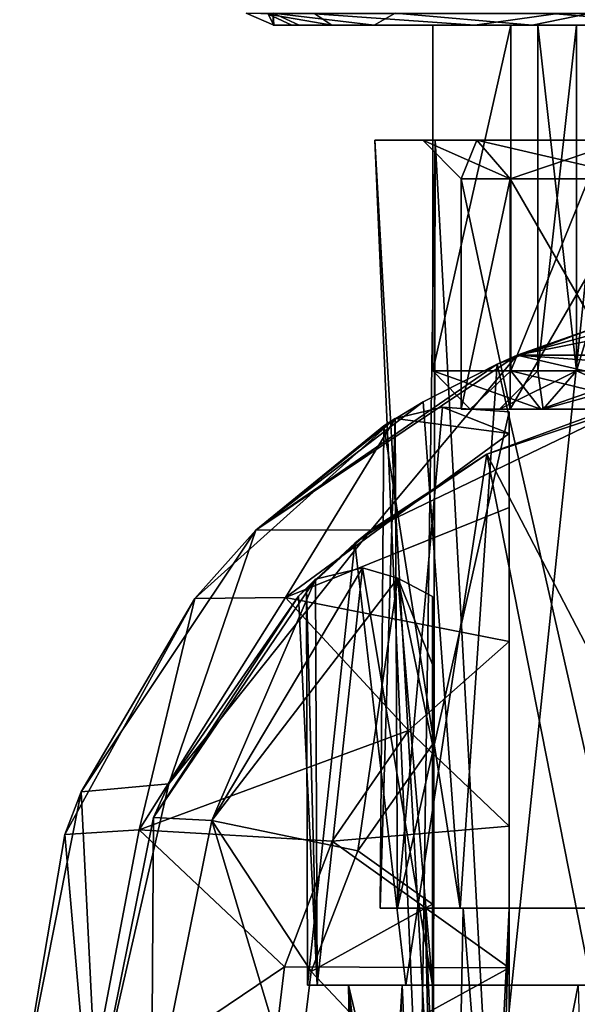
# Model space of a CAD drawing. Units: millimetres. Extents: x -223 to 110, y -32 to 344.
# Drawn here: x -196 to -181, y 155 to 181 of the extents above; entities that cross this region are included whole.
import ezdxf

# ---------------------------------------------------------------- set-up
doc = ezdxf.new("R2010")
doc.units = ezdxf.units.MM
doc.header["$LTSCALE"] = 81.481481
for name, color, linetype in [('2097', 7, 'CONTINUOUS'), ('2098', 7, 'CONTINUOUS'), ('2099', 7, 'CONTINUOUS'), ('2100', 7, 'CONTINUOUS'), ('2102', 7, 'CONTINUOUS'), ('2103', 7, 'CONTINUOUS'), ('2104', 7, 'CONTINUOUS'), ('2105', 7, 'CONTINUOUS'), ('2117', 7, 'CONTINUOUS'), ('2118', 7, 'CONTINUOUS'), ('2119', 7, 'CONTINUOUS'), ('2121', 7, 'CONTINUOUS'), ('2122', 7, 'CONTINUOUS'), ('2123', 7, 'CONTINUOUS'), ('2124', 7, 'CONTINUOUS'), ('2139', 7, 'CONTINUOUS'), ('2142', 7, 'CONTINUOUS'), ('2143', 7, 'CONTINUOUS'), ('2146', 7, 'CONTINUOUS'), ('2150', 7, 'CONTINUOUS'), ('2151', 7, 'CONTINUOUS'), ('2153', 7, 'CONTINUOUS'), ('2154', 7, 'CONTINUOUS'), ('2155', 7, 'CONTINUOUS'), ('3551', 7, 'CONTINUOUS'), ('3552', 7, 'CONTINUOUS'), ('3553', 7, 'CONTINUOUS'), ('3554', 7, 'CONTINUOUS'), ('3555', 7, 'CONTINUOUS'), ('3556', 7, 'CONTINUOUS'), ('3557', 7, 'CONTINUOUS'), ('3558', 7, 'CONTINUOUS')]:
    doc.layers.add(name, color=color, linetype=linetype)

msp = doc.modelspace()

# ---------------------------------------------------------------- linework, layer by layer
at = {"layer": '2097', "color": 7, "linetype": 'CONTINUOUS', "true_color": 0xaaaaaa}
for points in [[(-175, 173.5, -34.5), (-166.963, 171.901, -34.5), (-183.037, 171.901, -34.5), (-175, 173.5, -34.5)], [(-189.849, 167.349, -34.5), (-183.037, 171.901, -34.5), (-186.846, 167.355, -34.5), (-189.849, 167.349, -34.5)], [(-186.846, 167.355, -34.5), (-183.037, 171.901, -34.5), (-179.228, 171.024, -34.5), (-186.846, 167.355, -34.5)], [(-183.037, 171.901, -34.5), (-166.963, 171.901, -34.5), (-170.772, 171.024, -34.5), (-183.037, 171.901, -34.5)], [(-179.228, 171.024, -34.5), (-183.037, 171.901, -34.5), (-170.772, 171.024, -34.5), (-179.228, 171.024, -34.5)], [(-194.401, 160.537, -34.5), (-189.849, 167.349, -34.5), (-192.118, 160.744, -34.5), (-194.401, 160.537, -34.5)], [(-192.118, 160.744, -34.5), (-189.849, 167.349, -34.5), (-186.846, 167.355, -34.5), (-192.118, 160.744, -34.5)], [(-196, 152.5, -34.5), (-194.401, 160.537, -34.5), (-194, 152.5, -34.5), (-196, 152.5, -34.5)], [(-194, 152.5, -34.5), (-194.401, 160.537, -34.5), (-192.118, 160.744, -34.5), (-194, 152.5, -34.5)]]:
    msp.add_3dface(points, dxfattribs=at)
at = {"layer": '2098', "color": 7, "linetype": 'CONTINUOUS', "true_color": 0xaaaaaa}
for points in [[(-175, 173.5, -34.5), (-183.037, 171.901, -34.5), (-178.021, 173.281, -12.355), (-175, 173.5, -34.5)], [(-178.021, 173.281, -12.355), (-183.037, 171.901, -34.5), (-180.951, 172.639, -11.132), (-178.021, 173.281, -12.355)], [(-180.951, 172.639, -11.132), (-183.037, 171.901, -34.5), (-183.565, 171.675, -9.043), (-180.951, 172.639, -11.132)], [(-183.037, 171.901, -34.5), (-189.849, 167.349, -34.5), (-183.565, 171.675, -9.043), (-183.037, 171.901, -34.5)], [(-183.565, 171.675, -9.043), (-189.849, 167.349, -34.5), (-185.487, 170.693, -6.299), (-183.565, 171.675, -9.043)], [(-185.487, 170.693, -6.299), (-189.849, 167.349, -34.5), (-186.512, 170.064, -3.355), (-185.487, 170.693, -6.299)], [(-186.217, 170.254, 2.5), (-189.849, 167.349, -34.5), (-191.44, 165.566, 2.5), (-186.217, 170.254, 2.5)], [(-189.849, 167.349, -34.5), (-186.217, 170.254, 2.5), (-186.512, 170.064, -3.355), (-189.849, 167.349, -34.5)], [(-189.849, 167.349, -34.5), (-194.401, 160.537, -34.5), (-191.44, 165.566, 2.5), (-189.849, 167.349, -34.5)], [(-191.44, 165.566, 2.5), (-194.401, 160.537, -34.5), (-194.827, 159.42, 2.5), (-191.44, 165.566, 2.5)], [(-194.401, 160.537, -34.5), (-196, 152.5, -34.5), (-194.827, 159.42, 2.5), (-194.401, 160.537, -34.5)], [(-194.827, 159.42, 2.5), (-196, 152.5, -34.5), (-196, 152.5, 2.5), (-194.827, 159.42, 2.5)]]:
    msp.add_3dface(points, dxfattribs=at)
at = {"layer": '2099', "color": 7, "linetype": 'CONTINUOUS', "true_color": 0xaaaaaa}
for points in [[(-186.217, 170.254, 2.5), (-183.25, 169.864, 8.189), (-184.983, 170.553, 5.197), (-186.217, 170.254, 2.5)], [(-184.983, 170.553, 5.197), (-183.25, 169.864, 8.189), (-183.25, 170.429, 7.367), (-184.983, 170.553, 5.197)], [(-186.217, 170.254, 2.5), (-191.44, 165.566, 2.5), (-189.076, 165.59, 8.192), (-186.217, 170.254, 2.5)], [(-186.217, 170.254, 2.5), (-189.076, 165.59, 8.192), (-183.25, 169.864, 8.189), (-186.217, 170.254, 2.5)], [(-183.25, 169.864, 8.189), (-189.076, 165.59, 8.192), (-183.25, 167.935, 10.098), (-183.25, 169.864, 8.189)], [(-183.25, 167.935, 10.098), (-189.076, 165.59, 8.192), (-183.25, 164.449, 11.86), (-183.25, 167.935, 10.098)], [(-191.44, 165.566, 2.5), (-194.827, 159.42, 2.5), (-192.886, 159.541, 8.192), (-191.44, 165.566, 2.5)], [(-191.44, 165.566, 2.5), (-192.886, 159.541, 8.192), (-189.076, 165.59, 8.192), (-191.44, 165.566, 2.5)], [(-189.076, 165.59, 8.192), (-192.886, 159.541, 8.192), (-185.869, 162.127, 11.86), (-189.076, 165.59, 8.192)], [(-183.25, 164.449, 11.86), (-189.076, 165.59, 8.192), (-185.869, 162.127, 11.86), (-183.25, 164.449, 11.86)], [(-185.869, 162.127, 11.86), (-192.886, 159.541, 8.192), (-187.857, 159.247, 11.86), (-185.869, 162.127, 11.86)], [(-194.827, 159.42, 2.5), (-194.222, 152.518, 8.192), (-192.886, 159.541, 8.192), (-194.827, 159.42, 2.5)], [(-192.886, 159.541, 8.192), (-194.222, 152.518, 8.192), (-189.098, 155.974, 11.86), (-192.886, 159.541, 8.192)], [(-187.857, 159.247, 11.86), (-192.886, 159.541, 8.192), (-189.098, 155.974, 11.86), (-187.857, 159.247, 11.86)], [(-194.827, 159.42, 2.5), (-196, 152.5, 2.5), (-194.222, 152.518, 8.192), (-194.827, 159.42, 2.5)], [(-189.098, 155.974, 11.86), (-194.222, 152.518, 8.192), (-189.52, 152.5, 11.86), (-189.098, 155.974, 11.86)]]:
    msp.add_3dface(points, dxfattribs=at)
at = {"layer": '2100', "color": 7, "linetype": 'CONTINUOUS', "true_color": 0xaaaaaa}
for points in [[(-183.25, 164.449, 11.86), (-185.869, 162.127, 11.86), (-183.25, 159.636, 13.032), (-183.25, 164.449, 11.86)], [(-185.869, 162.127, 11.86), (-187.857, 159.247, 11.86), (-183.25, 159.636, 13.032), (-185.869, 162.127, 11.86)], [(-183.25, 159.636, 13.032), (-187.857, 159.247, 11.86), (-183.25, 155.946, 13.52), (-183.25, 159.636, 13.032)], [(-187.857, 159.247, 11.86), (-189.098, 155.974, 11.86), (-183.25, 155.946, 13.52), (-187.857, 159.247, 11.86)], [(-189.098, 155.974, 11.86), (-189.52, 152.5, 11.86), (-183.25, 155.946, 13.52), (-189.098, 155.974, 11.86)], [(-183.25, 155.946, 13.52), (-189.52, 152.5, 11.86), (-183.25, 152.5, 13.667), (-183.25, 155.946, 13.52)]]:
    msp.add_3dface(points, dxfattribs=at)
at = {"layer": '2102', "color": 7, "linetype": 'CONTINUOUS', "true_color": 0xaaaaaa}
for points in [[(-186.154, 157.5, 2.693), (-185.439, 157.5, 0.128), (-186.613, 157.5, -2.789), (-186.154, 157.5, 2.693)], [(-186.613, 157.5, -2.789), (-185.439, 157.5, 0.128), (-184.526, 157.5, -7.879), (-186.613, 157.5, -2.789)], [(-183.25, 157.5, 7.367), (-185.439, 157.5, 0.128), (-186.154, 157.5, 2.693), (-183.25, 157.5, 7.367)], [(-185.439, 157.5, 0.128), (-184.446, 157.5, -5.585), (-184.526, 157.5, -7.879), (-185.439, 157.5, 0.128)], [(-183.25, 157.5, 5.495), (-185.439, 157.5, 0.128), (-183.25, 157.5, 7.367), (-183.25, 157.5, 5.495)], [(-184.446, 157.5, -5.585), (-180.572, 157.5, -9.899), (-184.526, 157.5, -7.879), (-184.446, 157.5, -5.585)], [(-184.526, 157.5, -7.879), (-180.572, 157.5, -9.899), (-180.35, 157.5, -11.461), (-184.526, 157.5, -7.879)]]:
    msp.add_3dface(points, dxfattribs=at)
at = {"layer": '2103', "color": 7, "linetype": 'CONTINUOUS', "true_color": 0xaaaaaa}
for points in [[(-180.951, 172.639, -11.132), (-183.565, 171.675, -9.043), (-180.35, 157.5, -11.461), (-180.951, 172.639, -11.132)], [(-183.565, 171.675, -9.043), (-185.487, 170.693, -6.299), (-184.526, 157.5, -7.879), (-183.565, 171.675, -9.043)], [(-183.565, 171.675, -9.043), (-184.526, 157.5, -7.879), (-180.35, 157.5, -11.461), (-183.565, 171.675, -9.043)], [(-185.487, 170.693, -6.299), (-186.512, 170.064, -3.355), (-184.526, 157.5, -7.879), (-185.487, 170.693, -6.299)], [(-186.217, 170.254, 2.5), (-184.983, 170.553, 5.197), (-186.154, 157.5, 2.693), (-186.217, 170.254, 2.5)], [(-184.983, 170.553, 5.197), (-183.25, 170.429, 7.367), (-186.154, 157.5, 2.693), (-184.983, 170.553, 5.197)], [(-183.25, 170.429, 7.367), (-183.25, 157.5, 7.367), (-186.154, 157.5, 2.693), (-183.25, 170.429, 7.367)], [(-186.512, 170.064, -3.355), (-186.217, 170.254, 2.5), (-186.613, 157.5, -2.789), (-186.512, 170.064, -3.355)], [(-186.217, 170.254, 2.5), (-186.154, 157.5, 2.693), (-186.613, 157.5, -2.789), (-186.217, 170.254, 2.5)], [(-186.512, 170.064, -3.355), (-186.613, 157.5, -2.789), (-184.526, 157.5, -7.879), (-186.512, 170.064, -3.355)]]:
    msp.add_3dface(points, dxfattribs=at)
at = {"layer": '2104', "color": 7, "linetype": 'CONTINUOUS', "true_color": 0xaaaaaa}
for points in [[(-184.413, 133.728, 2.5), (-184.901, 133.98, -2.711), (-185.439, 157.5, 0.128), (-184.413, 133.728, 2.5)], [(-184.413, 133.728, 2.5), (-185.439, 157.5, 0.128), (-183.25, 157.5, 5.495), (-184.413, 133.728, 2.5)], [(-184.901, 133.98, -2.711), (-184.446, 157.5, -5.585), (-185.439, 157.5, 0.128), (-184.901, 133.98, -2.711)], [(-184.901, 133.98, -2.711), (-182.474, 132.875, -7.683), (-184.446, 157.5, -5.585), (-184.901, 133.98, -2.711)], [(-182.474, 132.875, -7.683), (-180.572, 157.5, -9.899), (-184.446, 157.5, -5.585), (-182.474, 132.875, -7.683)], [(-183.91, 133.554, 3.627), (-184.413, 133.728, 2.5), (-183.25, 157.5, 5.495), (-183.91, 133.554, 3.627)], [(-183.25, 157.5, 5.495), (-183.25, 145.288, 5.108), (-183.91, 133.554, 3.627), (-183.25, 157.5, 5.495)], [(-182.474, 132.875, -7.683), (-180.244, 132.165, -9.53), (-180.572, 157.5, -9.899), (-182.474, 132.875, -7.683)]]:
    msp.add_3dface(points, dxfattribs=at)
at = {"layer": '2105', "color": 7, "linetype": 'CONTINUOUS', "true_color": 0xaaaaaa}
for points in [[(-183.25, 169.864, 8.189), (-183.25, 164.449, 11.86), (-183.25, 170.429, 7.367), (-183.25, 169.864, 8.189)], [(-183.25, 170.429, 7.367), (-183.25, 164.449, 11.86), (-183.25, 159.636, 13.032), (-183.25, 170.429, 7.367)], [(-183.25, 170.429, 7.367), (-183.25, 159.636, 13.032), (-183.25, 157.5, 7.367), (-183.25, 170.429, 7.367)], [(-183.25, 169.864, 8.189), (-183.25, 167.935, 10.098), (-183.25, 164.449, 11.86), (-183.25, 169.864, 8.189)], [(-183.25, 159.636, 13.032), (-183.25, 155.946, 13.52), (-183.25, 157.5, 7.367), (-183.25, 159.636, 13.032)], [(-183.25, 155.946, 13.52), (-183.25, 152.5, 13.667), (-183.25, 157.5, 5.495), (-183.25, 155.946, 13.52)], [(-183.25, 155.946, 13.52), (-183.25, 157.5, 5.495), (-183.25, 157.5, 7.367), (-183.25, 155.946, 13.52)], [(-183.25, 152.5, 13.667), (-183.25, 149.054, 13.52), (-183.25, 157.5, 5.495), (-183.25, 152.5, 13.667)], [(-183.25, 149.054, 13.52), (-183.25, 145.364, 13.032), (-183.25, 157.5, 5.495), (-183.25, 149.054, 13.52)], [(-183.25, 157.5, 5.495), (-183.25, 145.364, 13.032), (-183.25, 145.288, 5.108), (-183.25, 157.5, 5.495)]]:
    msp.add_3dface(points, dxfattribs=at)
at = {"layer": '2117', "color": 7, "linetype": 'CONTINUOUS', "true_color": 0xaaaaaa}
for points in [[(-183.833, 169.323, -11.537), (-179.228, 171.024, -34.5), (-178.065, 171.251, -14.404), (-183.833, 169.323, -11.537)], [(-186.846, 167.355, -34.5), (-179.228, 171.024, -34.5), (-183.833, 169.323, -11.537), (-186.846, 167.355, -34.5)], [(-187.271, 167.006, -7.204), (-186.846, 167.355, -34.5), (-183.833, 169.323, -11.537), (-187.271, 167.006, -7.204)], [(-192.118, 160.744, -34.5), (-186.846, 167.355, -34.5), (-188.737, 165.626, -0.404), (-192.118, 160.744, -34.5)], [(-188.737, 165.626, -0.404), (-186.846, 167.355, -34.5), (-188.53, 165.84, -3.452), (-188.737, 165.626, -0.404)], [(-188.53, 165.84, -3.452), (-186.846, 167.355, -34.5), (-187.271, 167.006, -7.204), (-188.53, 165.84, -3.452)], [(-188.297, 166.072, 2.5), (-192.516, 159.861, 2.5), (-188.737, 165.626, -0.404), (-188.297, 166.072, 2.5)], [(-192.516, 159.861, 2.5), (-192.118, 160.744, -34.5), (-188.737, 165.626, -0.404), (-192.516, 159.861, 2.5)], [(-194, 152.5, -34.5), (-192.118, 160.744, -34.5), (-194, 152.5, 2.5), (-194, 152.5, -34.5)], [(-194, 152.5, 2.5), (-192.118, 160.744, -34.5), (-192.516, 159.861, 2.5), (-194, 152.5, 2.5)]]:
    msp.add_3dface(points, dxfattribs=at)
at = {"layer": '2118', "color": 7, "linetype": 'CONTINUOUS', "true_color": 0xaaaaaa}
for points in [[(-190.998, 159.783, 7.054), (-188.297, 166.072, 2.5), (-187.074, 166.363, 5.579), (-190.998, 159.783, 7.054)], [(-186.15, 166.095, 7.046), (-190.998, 159.783, 7.054), (-187.074, 166.363, 5.579), (-186.15, 166.095, 7.046)], [(-192.516, 159.861, 2.5), (-188.297, 166.072, 2.5), (-190.998, 159.783, 7.054), (-192.516, 159.861, 2.5)], [(-186.15, 166.095, 7.046), (-187.191, 159.001, 9.988), (-190.998, 159.783, 7.054), (-186.15, 166.095, 7.046)], [(-185.25, 161.764, 9.988), (-187.191, 159.001, 9.988), (-186.15, 166.095, 7.046), (-185.25, 161.764, 9.988)], [(-185.25, 163.851, 9.25), (-185.25, 161.764, 9.988), (-186.15, 166.095, 7.046), (-185.25, 163.851, 9.25)], [(-185.25, 165.619, 8.165), (-185.25, 163.851, 9.25), (-186.15, 166.095, 7.046), (-185.25, 165.619, 8.165)], [(-194, 152.5, 2.5), (-192.516, 159.861, 2.5), (-192.57, 151.999, 7.054), (-194, 152.5, 2.5)], [(-192.516, 159.861, 2.5), (-190.998, 159.783, 7.054), (-192.57, 151.999, 7.054), (-192.516, 159.861, 2.5)], [(-190.998, 159.783, 7.054), (-188.816, 152.5, 9.988), (-192.57, 151.999, 7.054), (-190.998, 159.783, 7.054)], [(-188.404, 155.851, 9.988), (-188.816, 152.5, 9.988), (-190.998, 159.783, 7.054), (-188.404, 155.851, 9.988)], [(-187.191, 159.001, 9.988), (-188.404, 155.851, 9.988), (-190.998, 159.783, 7.054), (-187.191, 159.001, 9.988)]]:
    msp.add_3dface(points, dxfattribs=at)
at = {"layer": '2119', "color": 7, "linetype": 'CONTINUOUS', "true_color": 0xaaaaaa}
for points in [[(-187.191, 159.001, 9.988), (-185.25, 161.764, 9.988), (-185.25, 157.608, 10.792), (-187.191, 159.001, 9.988)], [(-188.404, 155.851, 9.988), (-187.191, 159.001, 9.988), (-185.25, 157.608, 10.792), (-188.404, 155.851, 9.988)], [(-185.25, 152.5, 11.138), (-188.404, 155.851, 9.988), (-185.25, 157.608, 10.792), (-185.25, 152.5, 11.138)], [(-188.816, 152.5, 9.988), (-188.404, 155.851, 9.988), (-185.25, 152.5, 11.138), (-188.816, 152.5, 9.988)]]:
    msp.add_3dface(points, dxfattribs=at)
at = {"layer": '2121', "color": 7, "linetype": 'CONTINUOUS', "true_color": 0xaaaaaa}
for points in [[(-188.502, 155.5, -3.6), (-185.944, 155.5, -9.324), (-188.253, 155.5, 2.663), (-188.502, 155.5, -3.6)], [(-188.253, 155.5, 2.663), (-185.944, 155.5, -9.324), (-187.438, 155.5, -0.236), (-188.253, 155.5, 2.663)], [(-185.25, 155.5, 8.165), (-188.253, 155.5, 2.663), (-185.25, 155.5, 6.088), (-185.25, 155.5, 8.165)], [(-185.25, 155.5, 6.088), (-188.253, 155.5, 2.663), (-187.438, 155.5, -0.236), (-185.25, 155.5, 6.088)], [(-187.438, 155.5, -0.236), (-185.944, 155.5, -9.324), (-186.039, 155.5, -6.782), (-187.438, 155.5, -0.236)], [(-186.039, 155.5, -6.782), (-185.944, 155.5, -9.324), (-181.453, 155.5, -11.661), (-186.039, 155.5, -6.782)], [(-185.944, 155.5, -9.324), (-181.108, 155.5, -13.319), (-181.453, 155.5, -11.661), (-185.944, 155.5, -9.324)]]:
    msp.add_3dface(points, dxfattribs=at)
at = {"layer": '2122', "color": 7, "linetype": 'CONTINUOUS', "true_color": 0xaaaaaa}
for points in [[(-183.833, 169.323, -11.537), (-178.065, 171.251, -14.404), (-180.713, 163.334, -13.507), (-183.833, 169.323, -11.537)], [(-187.271, 167.006, -7.204), (-183.833, 169.323, -11.537), (-185.944, 155.5, -9.324), (-187.271, 167.006, -7.204)], [(-183.833, 169.323, -11.537), (-181.108, 155.5, -13.319), (-185.944, 155.5, -9.324), (-183.833, 169.323, -11.537)], [(-181.108, 155.5, -13.319), (-183.833, 169.323, -11.537), (-180.713, 163.334, -13.507), (-181.108, 155.5, -13.319)], [(-188.53, 165.84, -3.452), (-187.271, 167.006, -7.204), (-188.502, 155.5, -3.6), (-188.53, 165.84, -3.452)], [(-187.271, 167.006, -7.204), (-185.944, 155.5, -9.324), (-188.502, 155.5, -3.6), (-187.271, 167.006, -7.204)], [(-187.074, 166.363, 5.579), (-188.297, 166.072, 2.5), (-188.253, 155.5, 2.663), (-187.074, 166.363, 5.579)], [(-187.074, 166.363, 5.579), (-188.253, 155.5, 2.663), (-185.25, 155.5, 8.165), (-187.074, 166.363, 5.579)], [(-186.15, 166.095, 7.046), (-187.074, 166.363, 5.579), (-185.25, 155.5, 8.165), (-186.15, 166.095, 7.046)], [(-188.297, 166.072, 2.5), (-188.737, 165.626, -0.404), (-188.253, 155.5, 2.663), (-188.297, 166.072, 2.5)], [(-185.25, 165.619, 8.165), (-186.15, 166.095, 7.046), (-185.25, 155.5, 8.165), (-185.25, 165.619, 8.165)], [(-188.737, 165.626, -0.404), (-188.53, 165.84, -3.452), (-188.253, 155.5, 2.663), (-188.737, 165.626, -0.404)], [(-188.53, 165.84, -3.452), (-188.502, 155.5, -3.6), (-188.253, 155.5, 2.663), (-188.53, 165.84, -3.452)]]:
    msp.add_3dface(points, dxfattribs=at)
at = {"layer": '2123', "color": 7, "linetype": 'CONTINUOUS', "true_color": 0xaaaaaa}
for points in [[(-186.598, 137.451, 2.5), (-186.029, 137.204, 4.002), (-187.438, 155.5, -0.236), (-186.598, 137.451, 2.5)], [(-187.111, 137.86, -0.467), (-186.598, 137.451, 2.5), (-187.438, 155.5, -0.236), (-187.111, 137.86, -0.467)], [(-186.029, 137.204, 4.002), (-185.25, 137.175, 5.448), (-187.438, 155.5, -0.236), (-186.029, 137.204, 4.002)], [(-187.438, 155.5, -0.236), (-185.25, 137.175, 5.448), (-185.25, 146.224, 5.769), (-187.438, 155.5, -0.236)], [(-187.111, 137.86, -0.467), (-187.438, 155.5, -0.236), (-186.039, 155.5, -6.782), (-187.111, 137.86, -0.467)], [(-185.25, 155.5, 6.088), (-187.438, 155.5, -0.236), (-185.25, 146.224, 5.769), (-185.25, 155.5, 6.088)], [(-186.835, 137.636, -3.608), (-187.111, 137.86, -0.467), (-186.039, 155.5, -6.782), (-186.835, 137.636, -3.608)], [(-185.191, 136.464, -7.517), (-186.835, 137.636, -3.608), (-186.039, 155.5, -6.782), (-185.191, 136.464, -7.517)], [(-185.191, 136.464, -7.517), (-186.039, 155.5, -6.782), (-181.453, 155.5, -11.661), (-185.191, 136.464, -7.517)], [(-180.88, 134.433, -11.525), (-185.191, 136.464, -7.517), (-181.453, 155.5, -11.661), (-180.88, 134.433, -11.525)]]:
    msp.add_3dface(points, dxfattribs=at)
at = {"layer": '2124', "color": 7, "linetype": 'CONTINUOUS', "true_color": 0xaaaaaa}
for points in [[(-185.25, 163.851, 9.25), (-185.25, 165.619, 8.165), (-185.25, 155.5, 8.165), (-185.25, 163.851, 9.25)], [(-185.25, 161.764, 9.988), (-185.25, 163.851, 9.25), (-185.25, 155.5, 8.165), (-185.25, 161.764, 9.988)], [(-185.25, 157.608, 10.792), (-185.25, 161.764, 9.988), (-185.25, 155.5, 8.165), (-185.25, 157.608, 10.792)], [(-185.25, 152.5, 11.138), (-185.25, 157.608, 10.792), (-185.25, 155.5, 8.165), (-185.25, 152.5, 11.138)], [(-185.25, 152.5, 11.138), (-185.25, 155.5, 8.165), (-185.25, 146.224, 5.769), (-185.25, 152.5, 11.138)], [(-185.25, 155.5, 8.165), (-185.25, 155.5, 6.088), (-185.25, 146.224, 5.769), (-185.25, 155.5, 8.165)]]:
    msp.add_3dface(points, dxfattribs=at)
at = {"layer": '2139', "color": 7, "linetype": 'CONTINUOUS', "true_color": 0xc8c8c8}
for points in [[(-189.396, 180.5, 0.66), (-188.72, 180.5, -2.612), (-189.382, 180.5, 3.279), (-189.396, 180.5, 0.66)], [(-189.382, 180.5, 3.279), (-188.72, 180.5, -2.612), (-188.91, 180.5, 4.814), (-189.382, 180.5, 3.279)], [(-188.91, 180.5, 4.814), (-188.72, 180.5, -2.612), (-187.872, 180.5, 6.038), (-188.91, 180.5, 4.814)], [(-188.72, 180.5, -2.612), (-186.762, 180.5, -6.441), (-187.872, 180.5, 6.038), (-188.72, 180.5, -2.612)], [(-185.237, 180.5, -3.336), (-185.237, 180.5, 1.336), (-187.872, 180.5, 6.038), (-185.237, 180.5, -3.336)], [(-187.872, 180.5, 6.038), (-185.237, 180.5, 1.336), (-184.144, 180.5, 8.377), (-187.872, 180.5, 6.038)], [(-186.762, 180.5, -6.441), (-185.237, 180.5, -3.336), (-187.872, 180.5, 6.038), (-186.762, 180.5, -6.441)], [(-182.649, 180.5, -10.276), (-185.237, 180.5, -3.336), (-186.762, 180.5, -6.441), (-182.649, 180.5, -10.276)], [(-185.237, 180.5, 1.336), (-183.209, 180.5, 5.547), (-184.144, 180.5, 8.377), (-185.237, 180.5, 1.336)], [(-183.209, 180.5, -7.547), (-185.237, 180.5, -3.336), (-182.649, 180.5, -10.276), (-183.209, 180.5, -7.547)], [(-183.209, 180.5, 5.547), (-179.556, 180.5, 8.46), (-184.144, 180.5, 8.377), (-183.209, 180.5, 5.547)], [(-184.144, 180.5, 8.377), (-179.556, 180.5, 8.46), (-178.526, 180.5, 10.186), (-184.144, 180.5, 8.377)], [(-179.556, 180.5, -10.46), (-183.209, 180.5, -7.547), (-182.649, 180.5, -10.276), (-179.556, 180.5, -10.46)], [(-177.397, 180.5, -12.255), (-179.556, 180.5, -10.46), (-182.649, 180.5, -10.276), (-177.397, 180.5, -12.255)], [(-182.499, 180.5, -1), (-181.494, 180.5, -4.751), (-181.494, 180.5, 2.751), (-182.499, 180.5, -1)], [(-181.494, 180.5, -4.751), (-178.748, 180.5, -7.496), (-181.494, 180.5, 2.751), (-181.494, 180.5, -4.751)], [(-181.494, 180.5, 2.751), (-178.748, 180.5, -7.496), (-178.748, 180.5, 5.496), (-181.494, 180.5, 2.751)]]:
    msp.add_3dface(points, dxfattribs=at)
at = {"layer": '2142', "color": 7, "linetype": 'CONTINUOUS', "true_color": 0xc8c8c8}
for points in [[(-184.262, 170.5, -3.114), (-182.427, 170.5, -6.924), (-184.262, 170.5, 1.114), (-184.262, 170.5, -3.114)], [(-184.262, 170.5, 1.114), (-182.427, 170.5, -6.924), (-183.499, 170.5, -1), (-184.262, 170.5, 1.114)], [(-182.427, 170.5, 4.924), (-184.262, 170.5, 1.114), (-183.499, 170.5, -1), (-182.427, 170.5, 4.924)], [(-183.499, 170.5, -1), (-182.427, 170.5, -6.924), (-182.36, 170.5, -5.251), (-183.499, 170.5, -1)], [(-182.36, 170.5, 3.251), (-182.427, 170.5, 4.924), (-183.499, 170.5, -1), (-182.36, 170.5, 3.251)], [(-182.427, 170.5, -6.924), (-179.121, 170.5, -9.559), (-182.36, 170.5, -5.251), (-182.427, 170.5, -6.924)], [(-179.121, 170.5, 7.56), (-182.427, 170.5, 4.924), (-179.248, 170.5, 6.362), (-179.121, 170.5, 7.56)], [(-179.248, 170.5, 6.362), (-182.427, 170.5, 4.924), (-182.36, 170.5, 3.251), (-179.248, 170.5, 6.362)], [(-182.36, 170.5, -5.251), (-179.121, 170.5, -9.559), (-179.248, 170.5, -8.362), (-182.36, 170.5, -5.251)]]:
    msp.add_3dface(points, dxfattribs=at)
at = {"layer": '2143', "color": 7, "linetype": 'CONTINUOUS', "true_color": 0xc8c8c8}
for points in [[(-183.209, 180.5, 5.547), (-185.237, 180.5, 1.336), (-185.237, 171.5, 1.337), (-183.209, 180.5, 5.547)], [(-183.209, 171.5, 5.547), (-183.209, 180.5, 5.547), (-185.237, 171.5, 1.337), (-183.209, 171.5, 5.547)], [(-185.237, 180.5, 1.336), (-185.237, 180.5, -3.336), (-185.237, 171.5, 1.337), (-185.237, 180.5, 1.336)], [(-185.237, 180.5, -3.336), (-183.209, 180.5, -7.547), (-185.237, 171.5, -3.337), (-185.237, 180.5, -3.336)], [(-185.237, 171.5, 1.337), (-185.237, 180.5, -3.336), (-185.237, 171.5, -3.337), (-185.237, 171.5, 1.337)], [(-185.237, 171.5, -3.337), (-183.209, 180.5, -7.547), (-183.209, 171.5, -7.547), (-185.237, 171.5, -3.337)], [(-179.556, 180.5, 8.46), (-183.209, 180.5, 5.547), (-183.209, 171.5, 5.547), (-179.556, 180.5, 8.46)], [(-179.555, 171.5, 8.46), (-179.556, 180.5, 8.46), (-183.209, 171.5, 5.547), (-179.555, 171.5, 8.46)], [(-183.209, 180.5, -7.547), (-179.556, 180.5, -10.46), (-183.209, 171.5, -7.547), (-183.209, 180.5, -7.547)], [(-183.209, 171.5, -7.547), (-179.556, 180.5, -10.46), (-179.555, 171.5, -10.46), (-183.209, 171.5, -7.547)]]:
    msp.add_3dface(points, dxfattribs=at)
at = {"layer": '2146', "color": 7, "linetype": 'CONTINUOUS', "true_color": 0xc8c8c8}
for points in [[(-182.499, 180.5, -1), (-181.494, 180.5, 2.751), (-182.5, 171.5, -1), (-182.499, 180.5, -1)], [(-181.495, 171.5, -4.75), (-182.499, 180.5, -1), (-182.5, 171.5, -1), (-181.495, 171.5, -4.75)], [(-182.5, 171.5, -1), (-181.494, 180.5, 2.751), (-181.495, 171.5, 2.75), (-182.5, 171.5, -1)], [(-181.494, 180.5, -4.751), (-182.499, 180.5, -1), (-181.495, 171.5, -4.75), (-181.494, 180.5, -4.751)], [(-178.748, 180.5, -7.496), (-181.494, 180.5, -4.751), (-181.495, 171.5, -4.75), (-178.748, 180.5, -7.496)], [(-178.75, 171.5, -7.495), (-178.748, 180.5, -7.496), (-181.495, 171.5, -4.75), (-178.75, 171.5, -7.495)], [(-181.494, 180.5, 2.751), (-178.748, 180.5, 5.496), (-181.495, 171.5, 2.75), (-181.494, 180.5, 2.751)], [(-181.495, 171.5, 2.75), (-178.748, 180.5, 5.496), (-178.75, 171.5, 5.495), (-181.495, 171.5, 2.75)]]:
    msp.add_3dface(points, dxfattribs=at)
at = {"layer": '2150', "color": 7, "linetype": 'CONTINUOUS', "true_color": 0xc8c8c8}
for points in [[(-184.262, 170.5, -3.114), (-184.262, 170.5, 1.114), (-185.237, 171.5, -3.337), (-184.262, 170.5, -3.114)], [(-184.262, 170.5, -3.114), (-185.237, 171.5, -3.337), (-183.209, 171.5, -7.547), (-184.262, 170.5, -3.114)], [(-184.262, 170.5, 1.114), (-182.427, 170.5, 4.924), (-185.237, 171.5, 1.337), (-184.262, 170.5, 1.114)], [(-184.262, 170.5, 1.114), (-185.237, 171.5, 1.337), (-185.237, 171.5, -3.337), (-184.262, 170.5, 1.114)], [(-182.427, 170.5, 4.924), (-183.209, 171.5, 5.547), (-185.237, 171.5, 1.337), (-182.427, 170.5, 4.924)], [(-182.427, 170.5, -6.924), (-184.262, 170.5, -3.114), (-183.209, 171.5, -7.547), (-182.427, 170.5, -6.924)], [(-182.427, 170.5, -6.924), (-183.209, 171.5, -7.547), (-179.555, 171.5, -10.46), (-182.427, 170.5, -6.924)], [(-182.427, 170.5, 4.924), (-179.121, 170.5, 7.56), (-183.209, 171.5, 5.547), (-182.427, 170.5, 4.924)], [(-179.121, 170.5, 7.56), (-179.555, 171.5, 8.46), (-183.209, 171.5, 5.547), (-179.121, 170.5, 7.56)], [(-179.121, 170.5, -9.559), (-182.427, 170.5, -6.924), (-179.555, 171.5, -10.46), (-179.121, 170.5, -9.559)]]:
    msp.add_3dface(points, dxfattribs=at)
at = {"layer": '2151', "color": 7, "linetype": 'CONTINUOUS', "true_color": 0xc8c8c8}
for points in [[(-182.36, 170.5, 3.251), (-183.499, 170.5, -1), (-181.495, 171.5, 2.75), (-182.36, 170.5, 3.251)], [(-183.499, 170.5, -1), (-182.36, 170.5, -5.251), (-182.5, 171.5, -1), (-183.499, 170.5, -1)], [(-183.499, 170.5, -1), (-182.5, 171.5, -1), (-181.495, 171.5, 2.75), (-183.499, 170.5, -1)], [(-182.36, 170.5, -5.251), (-181.495, 171.5, -4.75), (-182.5, 171.5, -1), (-182.36, 170.5, -5.251)], [(-179.248, 170.5, 6.362), (-182.36, 170.5, 3.251), (-178.75, 171.5, 5.495), (-179.248, 170.5, 6.362)], [(-182.36, 170.5, 3.251), (-181.495, 171.5, 2.75), (-178.75, 171.5, 5.495), (-182.36, 170.5, 3.251)], [(-182.36, 170.5, -5.251), (-179.248, 170.5, -8.362), (-181.495, 171.5, -4.75), (-182.36, 170.5, -5.251)], [(-179.248, 170.5, -8.362), (-178.75, 171.5, -7.495), (-181.495, 171.5, -4.75), (-179.248, 170.5, -8.362)]]:
    msp.add_3dface(points, dxfattribs=at)
at = {"layer": '2153', "color": 7, "linetype": 'CONTINUOUS', "true_color": 0xc8c8c8}
for points in [[(-189.382, 180.5, 3.279), (-190.102, 180.809, 3.349), (-189.396, 180.809, -2.867), (-189.382, 180.5, 3.279)], [(-186.762, 180.5, -6.441), (-188.72, 180.5, -2.612), (-189.396, 180.809, -2.867), (-186.762, 180.5, -6.441)], [(-186.217, 180.809, -8.257), (-186.762, 180.5, -6.441), (-189.396, 180.809, -2.867), (-186.217, 180.809, -8.257)], [(-188.72, 180.5, -2.612), (-189.396, 180.5, 0.66), (-189.396, 180.809, -2.867), (-188.72, 180.5, -2.612)], [(-189.396, 180.5, 0.66), (-189.382, 180.5, 3.279), (-189.396, 180.809, -2.867), (-189.396, 180.5, 0.66)], [(-182.649, 180.5, -10.276), (-186.762, 180.5, -6.441), (-186.217, 180.809, -8.257), (-182.649, 180.5, -10.276)], [(-181.124, 180.809, -11.898), (-182.649, 180.5, -10.276), (-186.217, 180.809, -8.257), (-181.124, 180.809, -11.898)], [(-177.397, 180.5, -12.255), (-182.649, 180.5, -10.276), (-181.124, 180.809, -11.898), (-177.397, 180.5, -12.255)]]:
    msp.add_3dface(points, dxfattribs=at)
at = {"layer": '2154', "color": 7, "linetype": 'CONTINUOUS', "true_color": 0xc8c8c8}
for points in [[(-189.382, 180.5, 3.279), (-189.523, 180.785, 5.149), (-190.102, 180.809, 3.349), (-189.382, 180.5, 3.279)], [(-187.872, 180.5, 6.038), (-188.311, 180.796, 6.596), (-189.523, 180.785, 5.149), (-187.872, 180.5, 6.038)], [(-189.382, 180.5, 3.279), (-188.91, 180.5, 4.814), (-189.523, 180.785, 5.149), (-189.382, 180.5, 3.279)], [(-188.91, 180.5, 4.814), (-187.872, 180.5, 6.038), (-189.523, 180.785, 5.149), (-188.91, 180.5, 4.814)]]:
    msp.add_3dface(points, dxfattribs=at)
at = {"layer": '2155', "color": 7, "linetype": 'CONTINUOUS', "true_color": 0xc8c8c8}
for points in [[(-187.872, 180.5, 6.038), (-184.144, 180.5, 8.377), (-188.311, 180.796, 6.596), (-187.872, 180.5, 6.038)], [(-188.311, 180.796, 6.596), (-184.144, 180.5, 8.377), (-182.043, 180.796, 10.016), (-188.311, 180.796, 6.596)], [(-184.144, 180.5, 8.377), (-178.526, 180.5, 10.186), (-182.043, 180.796, 10.016), (-184.144, 180.5, 8.377)], [(-182.043, 180.796, 10.016), (-178.526, 180.5, 10.186), (-175, 180.796, 11.197), (-182.043, 180.796, 10.016)]]:
    msp.add_3dface(points, dxfattribs=at)
at = {"layer": '3551', "color": 7, "linetype": 'CONTINUOUS', "true_color": 0xaaaaaa}
for points in [[(-185.175, 177.5, 4.876), (-186.75, 177.5, -1), (-185.233, 150.457, 1.662), (-185.175, 177.5, 4.876)], [(-185.233, 150.457, 1.662), (-186.75, 177.5, -1), (-185.574, 150.457, -1), (-185.233, 150.457, 1.662)], [(-183.708, 150.457, 4.998), (-185.175, 177.5, 4.876), (-185.233, 150.457, 1.662), (-183.708, 150.457, 4.998)], [(-180.876, 177.5, 9.175), (-185.175, 177.5, 4.876), (-183.708, 150.457, 4.998), (-180.876, 177.5, 9.175)], [(-180.031, 154.5, 8.5), (-180.876, 177.5, 9.175), (-183.708, 150.457, 4.998), (-180.031, 154.5, 8.5)]]:
    msp.add_3dface(points, dxfattribs=at)
at = {"layer": '3552', "color": 7, "linetype": 'CONTINUOUS', "true_color": 0xaaaaaa}
for points in [[(-186.75, 177.5, -1), (-185.175, 177.5, 4.876), (-185.5, 177.5, -1), (-186.75, 177.5, -1)], [(-185.175, 177.5, -6.876), (-186.75, 177.5, -1), (-184.093, 177.5, -6.251), (-185.175, 177.5, -6.876)], [(-184.093, 177.5, -6.251), (-186.75, 177.5, -1), (-185.5, 177.5, -1), (-184.093, 177.5, -6.251)], [(-185.5, 177.5, -1), (-185.175, 177.5, 4.876), (-184.093, 177.5, 4.251), (-185.5, 177.5, -1)], [(-185.175, 177.5, 4.876), (-180.876, 177.5, 9.175), (-180.251, 177.5, 8.093), (-185.175, 177.5, 4.876)], [(-184.093, 177.5, 4.251), (-185.175, 177.5, 4.876), (-180.251, 177.5, 8.093), (-184.093, 177.5, 4.251)], [(-180.876, 177.5, -11.175), (-185.175, 177.5, -6.876), (-180.251, 177.5, -10.093), (-180.876, 177.5, -11.175)], [(-180.251, 177.5, -10.093), (-185.175, 177.5, -6.876), (-184.093, 177.5, -6.251), (-180.251, 177.5, -10.093)]]:
    msp.add_3dface(points, dxfattribs=at)
at = {"layer": '3553', "color": 7, "linetype": 'CONTINUOUS', "true_color": 0xaaaaaa}
for points in [[(-186.75, 177.5, -1), (-185.175, 177.5, -6.876), (-185.574, 150.457, -1), (-186.75, 177.5, -1)], [(-185.574, 150.457, -1), (-185.175, 177.5, -6.876), (-185.234, 150.457, -3.662), (-185.574, 150.457, -1)], [(-185.234, 150.457, -3.662), (-185.175, 177.5, -6.876), (-183.708, 150.457, -6.999), (-185.234, 150.457, -3.662)], [(-185.175, 177.5, -6.876), (-180.876, 177.5, -11.175), (-183.708, 150.457, -6.999), (-185.175, 177.5, -6.876)], [(-180.876, 177.5, -11.175), (-180.031, 154.5, -10.5), (-183.708, 150.457, -6.999), (-180.876, 177.5, -11.175)]]:
    msp.add_3dface(points, dxfattribs=at)
at = {"layer": '3554', "color": 7, "linetype": 'CONTINUOUS', "true_color": 0xaaaaaa}
for points in [[(-184.5, 170.5, -1), (-183.227, 170.5, 3.75), (-180, 170.5, -1), (-184.5, 170.5, -1)], [(-183.227, 170.5, -5.75), (-184.5, 170.5, -1), (-179.044, 170.5, -3.939), (-183.227, 170.5, -5.75)], [(-179.044, 170.5, -3.939), (-184.5, 170.5, -1), (-180, 170.5, -1), (-179.044, 170.5, -3.939)], [(-183.227, 170.5, 3.75), (-179.75, 170.5, 7.227), (-176.546, 170.5, 3.755), (-183.227, 170.5, 3.75)], [(-180, 170.5, -1), (-183.227, 170.5, 3.75), (-179.044, 170.5, 1.939), (-180, 170.5, -1)], [(-179.044, 170.5, 1.939), (-183.227, 170.5, 3.75), (-176.546, 170.5, 3.755), (-179.044, 170.5, 1.939)], [(-179.75, 170.5, -9.227), (-183.227, 170.5, -5.75), (-170.25, 170.5, -9.227), (-179.75, 170.5, -9.227)], [(-170.25, 170.5, -9.227), (-183.227, 170.5, -5.75), (-176.546, 170.5, -5.755), (-170.25, 170.5, -9.227)], [(-176.546, 170.5, -5.755), (-183.227, 170.5, -5.75), (-179.044, 170.5, -3.939), (-176.546, 170.5, -5.755)]]:
    msp.add_3dface(points, dxfattribs=at)
at = {"layer": '3555', "color": 7, "linetype": 'CONTINUOUS', "true_color": 0xaaaaaa}
for points in [[(-184.5, 170.5, -1), (-183.227, 170.5, -5.75), (-184.5, 176.5, -1), (-184.5, 170.5, -1)], [(-184.5, 176.5, -1), (-183.227, 170.5, -5.75), (-183.227, 176.5, -5.75), (-184.5, 176.5, -1)], [(-183.227, 170.5, -5.75), (-179.75, 170.5, -9.227), (-183.227, 176.5, -5.75), (-183.227, 170.5, -5.75)], [(-183.227, 176.5, -5.75), (-179.75, 170.5, -9.227), (-179.75, 176.5, -9.227), (-183.227, 176.5, -5.75)]]:
    msp.add_3dface(points, dxfattribs=at)
at = {"layer": '3556', "color": 7, "linetype": 'CONTINUOUS', "true_color": 0xaaaaaa}
for points in [[(-184.093, 177.5, -6.251), (-185.5, 177.5, -1), (-183.227, 176.5, -5.75), (-184.093, 177.5, -6.251)], [(-185.5, 177.5, -1), (-184.5, 176.5, -1), (-183.227, 176.5, -5.75), (-185.5, 177.5, -1)], [(-180.251, 177.5, -10.093), (-184.093, 177.5, -6.251), (-179.75, 176.5, -9.227), (-180.251, 177.5, -10.093)], [(-184.093, 177.5, -6.251), (-183.227, 176.5, -5.75), (-179.75, 176.5, -9.227), (-184.093, 177.5, -6.251)]]:
    msp.add_3dface(points, dxfattribs=at)
at = {"layer": '3557', "color": 7, "linetype": 'CONTINUOUS', "true_color": 0xaaaaaa}
for points in [[(-183.227, 170.5, 3.75), (-184.5, 170.5, -1), (-183.227, 176.5, 3.75), (-183.227, 170.5, 3.75)], [(-184.5, 170.5, -1), (-184.5, 176.5, -1), (-183.227, 176.5, 3.75), (-184.5, 170.5, -1)], [(-179.75, 170.5, 7.227), (-183.227, 170.5, 3.75), (-179.75, 176.5, 7.227), (-179.75, 170.5, 7.227)], [(-179.75, 176.5, 7.227), (-183.227, 170.5, 3.75), (-183.227, 176.5, 3.75), (-179.75, 176.5, 7.227)]]:
    msp.add_3dface(points, dxfattribs=at)
at = {"layer": '3558', "color": 7, "linetype": 'CONTINUOUS', "true_color": 0xaaaaaa}
for points in [[(-185.5, 177.5, -1), (-184.093, 177.5, 4.251), (-184.5, 176.5, -1), (-185.5, 177.5, -1)], [(-184.5, 176.5, -1), (-184.093, 177.5, 4.251), (-183.227, 176.5, 3.75), (-184.5, 176.5, -1)], [(-184.093, 177.5, 4.251), (-180.251, 177.5, 8.093), (-183.227, 176.5, 3.75), (-184.093, 177.5, 4.251)], [(-180.251, 177.5, 8.093), (-179.75, 176.5, 7.227), (-183.227, 176.5, 3.75), (-180.251, 177.5, 8.093)]]:
    msp.add_3dface(points, dxfattribs=at)

doc.saveas('drawing.dxf')
